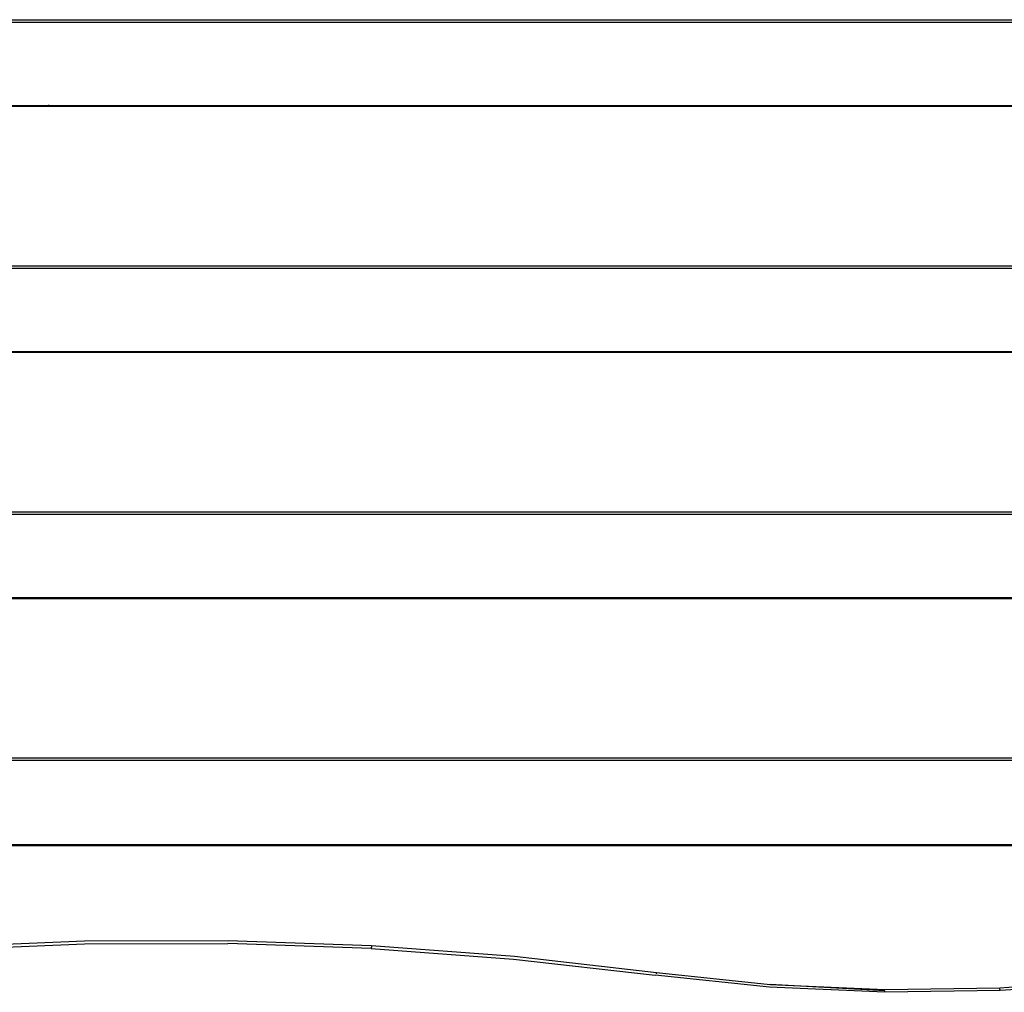
# Model space of a CAD drawing. Units: inches. Extents: x 18 to 972, y -170 to 702.
# Drawn here: x 407 to 444, y 276 to 313 of the extents above; entities that cross this region are included whole.
import ezdxf

# ---------------------------------------------------------------- set-up
doc = ezdxf.new("R2010")
doc.units = ezdxf.units.IN
doc.header["$MEASUREMENT"] = 0
doc.layers.add('VP-EQ', color=7, linetype='Continuous', true_color=0x8a3492)

# ---------------------------------------------------------------- blocks, each defined once
blk = doc.blocks.new('1215')
at = {"color": 7}
for p, q in [((-40.68, -2.962), (105.774, -2.962)), ((105.774, -3.068), (-40.68, -3.068)), ((105.774, -6.211), (-40.68, -6.211)), ((-5.975, -6.177), (-7.771, -6.177)), ((-5.938, -6.14), (-5.975, -6.177)), ((30.444, -6.177), (-5.975, -6.177)), ((-40.68, -12.153), (105.774, -12.153)), ((105.774, -12.259), (-40.68, -12.259)), ((105.774, -15.368), (-40.68, -15.368)), ((105.774, -15.402), (-40.68, -15.402)), ((-40.68, -21.344), (105.774, -21.344)), ((105.774, -21.45), (-40.68, -21.45)), ((105.774, -24.593), (-40.68, -24.593)), ((30.444, -24.559), (-10.825, -24.559)), ((-40.68, -30.535), (105.774, -30.535)), ((105.771, -30.641), (-40.68, -30.641)), ((105.771, -33.824), (-40.683, -33.824)), ((30.444, -33.79), (-22.611, -33.79)), ((-9.97, -37.605), (-4.615, -37.38)), ((-9.949, -37.712), (-4.607, -37.487)), ((-4.615, -37.38), (0.749, -37.364)), ((-4.607, -37.487), (0.743, -37.47)), ((6.088, -37.662), (0.743, -37.47)), ((0.749, -37.364), (6.106, -37.555)), ((6.091, -37.656), (6.088, -37.662)), ((6.088, -37.662), (11.41, -38.06)), ((6.096, -37.635), (6.091, -37.656)), ((6.101, -37.601), (6.096, -37.635)), ((6.106, -37.555), (6.101, -37.601)), ((6.106, -37.555), (11.442, -37.955)), ((11.41, -38.06), (16.701, -38.664)), ((11.442, -37.955), (16.741, -38.561)), ((16.741, -38.561), (16.729, -38.605)), ((16.741, -38.561), (20.991, -39.003)), ((20.968, -39.108), (16.701, -38.664)), ((29.567, -39.131), (33.837, -38.816)), ((33.869, -38.921), (29.58, -39.237)), ((25.271, -39.3), (20.968, -39.108)), ((20.991, -39.003), (25.275, -39.194)), ((25.273, -39.247), (20.991, -39.003)), ((29.58, -39.237), (25.271, -39.3)), ((25.271, -39.3), (25.272, -39.283)), ((25.272, -39.283), (25.273, -39.247)), ((25.275, -39.194), (29.567, -39.131)), ((29.572, -39.184), (29.567, -39.131)), ((29.576, -39.22), (29.572, -39.184)), ((29.58, -39.237), (29.576, -39.22))]:
    blk.add_line(p, q, dxfattribs=at)

msp = doc.modelspace()

# ---------------------------------------------------------------- block references
at = {"layer": 'VP-EQ'}
msp.add_blockref('1215', (414.138, 315.796), dxfattribs=at)

doc.saveas('drawing.dxf')
